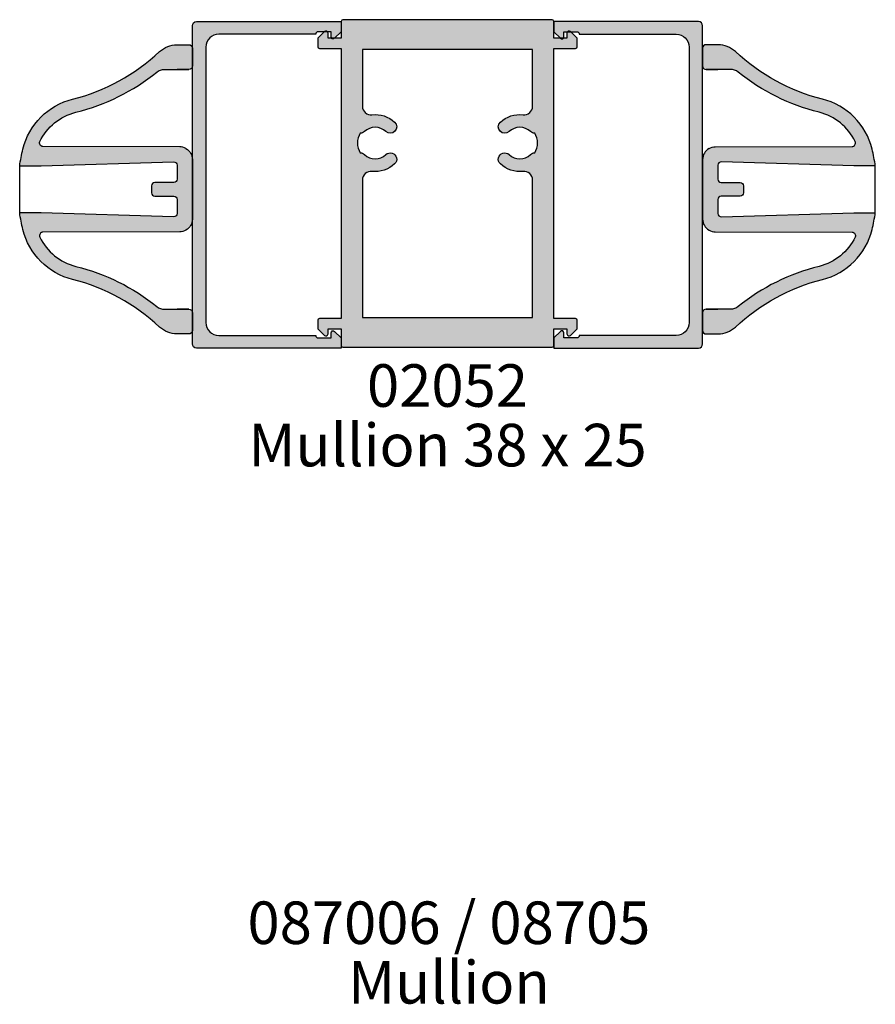
# Model space of a CAD drawing. Units: millimetres. Extents: x 0 to 354, y 0 to 482.
# Drawn here: x 127 to 227, y 232 to 348 of the extents above; entities that cross this region are included whole.
import ezdxf
from ezdxf.enums import TextEntityAlignment as Align

# ---------------------------------------------------------------- set-up
doc = ezdxf.new("R2010")
doc.units = ezdxf.units.MM
for name, color, linetype in [('02052$0$APL Hatch', 253, 'Continuous'), ('02052$0$APL Joinery', 2, 'Continuous'), ('APL Border', 7, 'Continuous'), ('APL Hatch', 253, 'Continuous'), ('APL Joinery', 2, 'Continuous'), ('APL Notes', 7, 'Continuous')]:
    doc.layers.add(name, color=color, linetype=linetype)
doc.styles.add('Arial-Bold', font='ARIALBD.TTF')
doc.styles.add('Arial-Regular', font='ARIAL.TTF')

# ---------------------------------------------------------------- blocks, each defined once
blk = doc.blocks.new('02052')
at = {"layer": '02052$0$APL Hatch'}
h = blk.add_hatch(color=256, dxfattribs=at)
edge = h.paths.add_edge_path(flags=16)
edge.add_arc((-8.500000000000211, 23.99999999999955), 3.35000000000049, 46.95092019976488, 96.60031020651468, ccw=False)
edge.add_arc((-6.725176065070252, 25.90000000000004), 0.7500000000000816, -133.04907980025052, 46.95092019974783, ccw=False)
edge.add_arc((-8.500000000001489, 23.99999999999995), 1.850000000000908, 46.95092019974071, 133.4903583470479)
edge.add_arc((-10.25499287748124, 25.84999999999992), 0.699999999999988, 269.99999999999534, 313.49035834707314, ccw=False)
edge.add_line((-10.2549928774813, 25.14999999999993), (-10.25712833908065, 25.14999999999993))
edge.add_arc((-8.500000000000142, 23.99999999999995), 2.099999999999951, 146.7961774700293, 213.2038225299721)
edge.add_line((-10.25712833908062, 22.84999999999992), (-10.25499287748124, 22.84999999999992))
edge.add_arc((-10.25499287747883, 22.14999999999897), 0.700000000000955, 46.50964165312058, 90.00000000019782, ccw=False)
edge.add_arc((-8.500000000000103, 23.99999999999995), 1.849999999999964, 226.5096416529234, 313.0490798002351)
edge.add_arc((-6.725176065070293, 22.09999999999997), 0.7499999999999674, -46.95092019976511, 133.0490798002365, ccw=False)
edge.add_arc((-8.500000000001014, 24.00000000000001), 3.350000000000564, 263.3996897934977, 313.04907980024603, ccw=False)
edge.add_arc((-9.000000000000009, 19.67883117663684), 0.999999999999989, 83.39968979348443, 179.9999999999996)
edge.add_line((-10, 19.67883117663685), (-10, 3.500000000000007))
edge.add_line((-10, 3.500000000000007), (0, 3.5))
edge.add_line((0, 3.5), (10, 3.5))
edge.add_line((10, 3.5), (9.99999999999983, 19.6788311766362))
edge.add_arc((8.999999999999837, 19.67883117663619), 0.9999999999999929, 4.07110999227333e-13, 96.60031020651708)
edge.add_arc((8.500000000001322, 23.99999999999977), 3.350000000000907, 226.9509201997416, 276.60031020649285, ccw=False)
edge.add_arc((6.725176065069838, 22.09999999999997), 0.7499999999999675, 46.950920199763516, 226.9509201997651, ccw=False)
edge.add_arc((8.499999999999659, 23.99999999999994), 1.849999999999964, 226.9509201997644, 313.4903583470761)
edge.add_arc((10.25499287747837, 22.14999999999895), 0.7000000000009551, 89.99999999980218, 133.4903583468794, ccw=False)
edge.add_line((10.25499287748079, 22.8499999999999), (10.25712833908017, 22.8499999999999))
edge.add_arc((8.499999999999687, 23.99999999999993), 2.09999999999995, 326.796177470028, 393.2038225299706)
edge.add_line((10.2571283390802, 25.14999999999991), (10.25499287748084, 25.14999999999991))
edge.add_arc((10.25499287748079, 25.8499999999999), 0.6999999999999886, 226.5096416529269, 270.00000000000466, ccw=False)
edge.add_arc((8.500000000001021, 23.99999999999994), 1.850000000000908, 46.50964165295156, 133.0490798002588)
edge.add_arc((6.725176065069797, 25.90000000000004), 0.7500000000000812, 133.0490798002521, 313.04907980025047, ccw=False)
edge.add_arc((8.499999999999702, 23.99999999999954), 3.350000000000463, 83.39968979347981, 133.0490798002343, ccw=False)
edge.add_arc((8.999999999999806, 28.32116882336248), 0.9999999999999949, 263.3996897934798, 359.9999999999998)
edge.add_line((9.999999999999801, 28.32116882336248), (9.999999999999773, 34.99999999999994))
edge.add_line((9.999999999999773, 34.99999999999994), (-2.273736754432321e-13, 35))
edge.add_line((-2.273736754432321e-13, 35), (-10, 35.00000000000007))
edge.add_line((-10, 35.00000000000007), (-10, 28.32116882336312))
edge.add_arc((-8.999999999999508, 28.32116882336312), 1.000000000000492, 179.9999999999996, 276.6003102064883)
edge = h.paths.add_edge_path()
edge.add_arc((12.29999999999998, 0.2000000000000961), 0.1999999999999895, 270.0000000000005, 359.9999999999997)
edge.add_line((12.49999999999997, 0.2000000000000952), (12.5, 2.175000000000175))
edge.add_line((12.5, 2.175000000000175), (14.04999999999995, 2.175000000000288))
edge.add_line((14.04999999999995, 2.175000000000288), (14.04999999999995, 1.575000000000266))
edge.add_arc((14.2999999999999, 1.575000000000237), 0.2499999999999503, 179.9999999999934, 315.1313852815962)
edge.add_line((14.47718159782289, 1.398629136780521), (15.19174527825837, 2.116477495259396))
edge.add_arc((15.05, 2.257574185835209), 0.1999999999999711, 315.1313852815832, 359.9999999999982)
edge.add_line((15.24999999999997, 2.257574185835203), (15.25000000000003, 3.175000000000004))
edge.add_arc((15.05000000000005, 3.17500000000001), 0.1999999999999833, 359.9999999999982, 449.9999999999934)
edge.add_line((15.05000000000007, 3.374999999999993), (12.5, 3.37500000000022))
edge.add_line((12.5, 3.37500000000022), (12.49999999999977, 35.12500000000022))
edge.add_line((12.49999999999977, 35.12500000000022), (15.04999999999976, 35.12500000000022))
edge.add_arc((15.04999999999976, 35.32500000000021), 0.1999999999999886, 270, 360)
edge.add_line((15.24999999999974, 35.32500000000021), (15.24999999999977, 36.24242581416512))
edge.add_arc((15.04999999999979, 36.24242581416514), 0.1999999999999851, 359.9999999999939, 404.8686147184026)
edge.add_line((15.1917452782582, 36.38352250474093), (14.47718159782278, 37.10137086321981))
edge.add_arc((14.29999999999973, 36.92500000000007), 0.2500000000000044, 44.86861471839814, 180.0000000000016)
edge.add_line((14.04999999999973, 36.92500000000006), (14.04999999999973, 36.32500000000015))
edge.add_line((14.04999999999973, 36.32500000000015), (12.49999999999977, 36.32500000000015))
edge.add_line((12.49999999999977, 36.32500000000015), (12.49999999999977, 38.30000000000012))
edge.add_arc((12.29999999999978, 38.30000000000012), 0.1999999999999886, 0, 90)
edge.add_line((12.29999999999978, 38.50000000000011), (0, 38.5))
edge.add_line((0, 38.5), (-12.30000000000004, 38.50000000000001))
edge.add_arc((-12.30000000000004, 38.30000000000003), 0.1999999999999886, 90, 180)
edge.add_line((-12.50000000000003, 38.30000000000003), (-12.5, 36.32500000000006))
edge.add_line((-12.5, 36.32500000000006), (-14.04999999999995, 36.32500000000006))
edge.add_line((-14.04999999999995, 36.32500000000006), (-14.05000000000018, 36.92499999999997))
edge.add_arc((-14.30000000000019, 36.92499999999998), 0.2500000000000071, 359.9999999999984, 495.1313852816019)
edge.add_line((-14.47718159782323, 37.10137086321971), (-15.19174527825845, 36.38352250474078))
edge.add_arc((-15.05000000000004, 36.24242581416499), 0.199999999999992, 135.1313852815974, 180.0000000000041)
edge.add_line((-15.25000000000003, 36.24242581416497), (-15.25000000000003, 35.32500000000012))
edge.add_arc((-15.05000000000004, 35.32500000000012), 0.1999999999999886, 180, 270)
edge.add_line((-15.05000000000004, 35.12500000000013), (-12.5, 35.12500000000013))
edge.add_line((-12.5, 35.12500000000013), (-12.5, 3.375000000000121))
edge.add_line((-12.5, 3.375000000000121), (-15.05000000000001, 3.374999999999893))
edge.add_arc((-15.04999999999999, 3.174999999999911), 0.1999999999999824, 90.00000000000661, 180.0000000000018)
edge.add_line((-15.24999999999997, 3.174999999999905), (-15.25, 2.257574185835104))
edge.add_arc((-15.05000000000001, 2.257574185835087), 0.1999999999999851, 179.9999999999952, 224.8686147184035)
edge.add_line((-15.19174527825842, 2.116477495259296), (-14.47718159782312, 1.398629136780421))
edge.add_arc((-14.30000000000013, 1.575000000000137), 0.2499999999999488, 224.8686147184038, 360.0000000000066)
edge.add_line((-14.05000000000018, 1.575000000000166), (-14.05000000000018, 2.175000000000189))
edge.add_line((-14.05000000000018, 2.175000000000189), (-12.5, 2.175000000000075))
edge.add_line((-12.5, 2.175000000000075), (-12.5, 0.1999999999999957))
edge.add_arc((-12.30000000000001, 0.1999999999999957), 0.1999999999999886, 180, 270)
edge.add_line((-12.30000000000001, 7.105427357601002e-15), (0, 0))
edge.add_line((0, 0), (12.29999999999998, 1.06581410364015e-13))
at = {"layer": '02052$0$APL Joinery', "flags": 128}
for points in [[(12.29999999999998, 1.06581410364015e-13, 0.4142135623730924), (12.49999999999997, 0.2000000000000952), (12.5, 2.175000000000175), (14.04999999999995, 2.175000000000288), (14.04999999999995, 1.575000000000266, 0.6690081787467719), (14.47718159782289, 1.398629136780521), (15.19174527825837, 2.116477495259396, 0.1983164764967777), (15.24999999999997, 2.257574185835203), (15.25000000000003, 3.175000000000004, 0.4142135623730708), (15.05000000000007, 3.374999999999993), (12.5, 3.37500000000022), (12.49999999999977, 35.12500000000022), (15.04999999999976, 35.12500000000022, 0.414213562373095), (15.24999999999974, 35.32500000000021), (15.24999999999977, 36.24242581416512, 0.198316476496747), (15.1917452782582, 36.38352250474093), (14.47718159782278, 37.10137086321981, 0.6690081787467719), (14.04999999999973, 36.92500000000006), (14.04999999999973, 36.32500000000015), (12.49999999999977, 36.32500000000015), (12.49999999999977, 38.30000000000012, 0.4142135623730976), (12.29999999999978, 38.50000000000011), (0, 38.5), (-12.30000000000004, 38.50000000000001, 0.414213562373095), (-12.50000000000003, 38.30000000000003), (-12.5, 36.32500000000006), (-14.04999999999995, 36.32500000000006), (-14.05000000000018, 36.92499999999997, 0.6690081787467719), (-14.47718159782323, 37.10137086321971), (-15.19174527825845, 36.38352250474078, 0.1983164764967396), (-15.25000000000003, 36.24242581416497), (-15.25000000000003, 35.32500000000012, 0.414213562373095), (-15.05000000000004, 35.12500000000013), (-12.5, 35.12500000000013), (-12.5, 3.375000000000121), (-15.05000000000001, 3.374999999999893, 0.4142135623730708), (-15.24999999999997, 3.174999999999905), (-15.25, 2.257574185835104, 0.1983164764967469), (-15.19174527825842, 2.116477495259296), (-14.47718159782312, 1.398629136780421, 0.6690081787467719), (-14.05000000000018, 1.575000000000166), (-14.05000000000018, 2.175000000000189), (-12.5, 2.175000000000075), (-12.5, 0.1999999999999957, 0.414213562373095), (-12.30000000000001, 7.105427357601002e-15), (0, 0)], [(-8.88505747126436, 27.32779668006084, -0.2200901922358159), (-6.213207622301809, 26.44807692307688, -0.9999999999999861), (-7.237144507838678, 25.35192307692319, 0.3966319664678468), (-9.773230126800541, 25.34215686274537, -0.1920735504154809), (-10.2549928774813, 25.14999999999993), (-10.25712833908065, 25.14999999999993, 0.2981492703647424), (-10.25712833908062, 22.84999999999992), (-10.25499287748124, 22.84999999999992, -0.1920735504154781), (-9.773230126799177, 22.65784313725585, 0.3966319664678694), (-7.237144507838508, 22.64807692307687, -1.000000000000014), (-6.213207622302093, 21.55192307692306, -0.2200901922358088), (-8.885057471264446, 20.67220331993856, 0.4483709339447718), (-10, 19.67883117663685), (-10, 3.500000000000007), (0, 3.5), (10, 3.5), (9.99999999999983, 19.6788311766362, 0.4483709339447802), (8.885057471264247, 20.67220331993791, -0.2200901922358223), (6.213207622301638, 21.55192307692306, -1.000000000000014), (7.237144507838053, 22.64807692307687, 0.3966319664678694), (9.773230126798722, 22.65784313725583, -0.192073550415478), (10.25499287748079, 22.8499999999999), (10.25712833908017, 22.8499999999999, 0.2981492703647424), (10.2571283390802, 25.14999999999991), (10.25499287748084, 25.14999999999991, -0.192073550415481), (9.773230126800087, 25.34215686274535, 0.3966319664678468), (7.237144507838224, 25.35192307692319, -0.9999999999999861), (6.213207622301354, 26.44807692307688, -0.2200901922358368), (8.885057471264162, 27.32779668006076, 0.4483709339447972), (9.999999999999801, 28.32116882336248), (9.999999999999773, 34.99999999999994), (-2.273736754432321e-13, 35), (-10, 35.00000000000007), (-10, 28.32116882336312, 0.4483709339446335)]]:
    blk.add_lwpolyline(points, format="xyb", close=True, dxfattribs=at)
blk = doc.blocks.new('altair louvre channel')
at = {"layer": 'APL Hatch'}
h = blk.add_hatch(color=256, dxfattribs=at)
edge = h.paths.add_edge_path()
edge.add_line((-0.1374999999997648, -5.608551563400237), (-0.9107233047029268, -6.381774868103557))
edge.add_arc((-1.087499999999586, -6.204998172806945), 0.2499999999999976, 180.0000000000008, 315.0000000000076, ccw=False)
edge.add_line((-1.337499999999583, -6.204998172806949), (-1.337499999999583, -5.604998172806813))
edge.add_line((-1.337499999999583, -5.604998172806813), (-2.837499999999586, -5.604998172806988))
edge.add_arc((-2.837499999999672, -5.904998172806852), 0.2999999999998648, 89.99999999998364, 179.9999999999837)
edge.add_line((-3.137499999999537, -5.904998172806767), (-14.53749999999963, -5.904998172806753))
edge.add_arc((-14.53749999999963, -7.404998172806753), 1.5, 90, 180)
edge.add_line((-16.03749999999963, -7.404998172806753), (-16.03749999999964, -39.80499817280686))
edge.add_arc((-14.53749999999965, -39.80499817280686), 1.499999999999989, 180, 270.0000000000001)
edge.add_line((-14.53749999999964, -41.30499817280685), (-3.137499999999594, -41.30499817280663))
edge.add_arc((-2.837499999999622, -41.30499817280661), 0.2999999999999723, 180.0000000000054, 270.0000000000061)
edge.add_line((-2.83749999999959, -41.60499817280657), (-1.33749999999959, -41.60499817280657))
edge.add_line((-1.33749999999959, -41.60499817280657), (-1.337499999999594, -41.00499817280668))
edge.add_arc((-1.087499999999574, -41.00499817280665), 0.2500000000000195, 45.000000000000284, 180.0000000000065, ccw=False)
edge.add_line((-0.9107233047029233, -40.82822147751), (-0.1374999999995445, -41.6014447822136))
edge.add_line((-0.1374999999995445, -41.6014447822136), (-0.1374999999997719, -42.80499817280685))
edge.add_line((-0.1374999999997719, -42.80499817280685), (-17.13749999999954, -42.80499817280686))
edge.add_arc((-17.13749999999954, -42.30499817280685), 0.5000000000000142, 180, 269.9999999999996, ccw=False)
edge.add_line((-17.63749999999955, -42.30499817280685), (-17.63749999999954, -4.904998172806756))
edge.add_arc((-17.13749999999954, -4.904998172806753), 0.4999999999999929, 90, 180, ccw=False)
edge.add_line((-17.13749999999954, -4.40499817280676), (-0.1374999999995374, -4.404998172806767))
edge.add_line((-0.1374999999995374, -4.404998172806767), (-0.1374999999997648, -5.608551563400237))
at = {"layer": 'APL Joinery'}
blk.add_lwpolyline([(-0.1374999999997648, -5.608551563400237), (-0.9107233047029268, -6.381774868103557, -0.6681786379193427), (-1.337499999999583, -6.204998172806949), (-1.337499999999583, -5.604998172806813), (-2.837499999999586, -5.604998172806988, 0.4142135623730949), (-3.137499999999537, -5.904998172806767), (-14.53749999999963, -5.904998172806753, 0.4142135623730949), (-16.03749999999963, -7.404998172806753), (-16.03749999999964, -39.80499817280686, 0.414213562373095), (-14.53749999999964, -41.30499817280685), (-3.137499999999594, -41.30499817280663, 0.414213562373095), (-2.83749999999959, -41.60499817280657), (-1.33749999999959, -41.60499817280657), (-1.337499999999594, -41.00499817280668, -0.6681786379193427), (-0.9107233047029233, -40.82822147751), (-0.1374999999995445, -41.6014447822136), (-0.1374999999997719, -42.80499817280685), (-17.13749999999954, -42.80499817280686, -0.414213562373095), (-17.63749999999955, -42.30499817280685), (-17.63749999999954, -4.904998172806753, -0.4142135623730949), (-17.13749999999954, -4.40499817280676), (-0.1374999999995374, -4.404998172806767)], format="xyb", close=True, dxfattribs=at)
blk = doc.blocks.new('Louvre Blade')
at = {"layer": 'APL Hatch'}
blk.add_hatch(color=256, dxfattribs=at).paths.add_polyline_path([(-25.15132292082723, 263.7121371713528, -0.1714628946080784), (-24.27183323302815, 263.4014020101569, 0.1094464650113562), (-14.74176962815238, 258.6652386626093, -0.2236471672840931), (-10.51310956689664, 255.2229013406657, -0.5535710593046296), (-10.87533611808524, 254.6498213636503), (-26.9547594180597, 254.612080055949, 0.1243945903705053), (-27.66575510533102, 254.425796260471, 0.273271539154817), (-28.44166961481419, 253.1121371713527), (-28.44166961481422, 246.1121371713527, 0.2699501665567398), (-27.68195279980392, 244.8075373070183, 0.1275368524699677), (-26.95475941805955, 244.6121942867564), (-10.87533611808516, 244.5744529790552, -0.5535710593045566), (-10.51310956689665, 244.0013730020398, -0.2236471672840938), (-14.74176962815233, 240.5590356800961, 0.1094464650113557), (-24.27183323302811, 235.8228723325486, -0.1714628946080786), (-25.1513229208272, 235.5121371713527), (-28.04166961481435, 235.5121371713527, 0.4142135623730951), (-28.44166961481436, 235.1121371713527), (-28.44166961481435, 233.0121371713528, 0.4142135623730978), (-28.04166961481429, 232.6121371713527), (-26.64166961481579, 232.6121371713527, 0.191109065502488), (-24.58508577516818, 233.4279982310592, -0.1287373224000799), (-14.35648009165833, 239.00611843405, 0.2790590222649189), (-8.510433213671128, 244.8764163262341, 0.02528525705379064), (-8.131634279156685, 246.8621371713527), (-10.64166961481327, 246.8621371713527), (-26.22917571386323, 246.3750276057574, -0.4233933810125304), (-26.6416696148144, 246.7748324361923), (-26.64166961481423, 248.4121371713528, -0.4142135623730638), (-26.24166961481433, 248.8121371713527), (-24.04166961481437, 248.8121371713528, 0.4142135623730458), (-23.64166961481435, 249.2121371713528), (-23.64166961481423, 250.0121371713525, 0.4142135623731262), (-24.04166961481428, 250.4121371713526), (-26.24166961481435, 250.4121371713527, -0.4142135623731081), (-26.6416696148144, 250.8121371713528), (-26.64166961481423, 252.4494419065132, -0.4233933810124917), (-26.22917571386322, 252.849246736948), (-10.64166961481456, 252.3621371713528), (-8.131634279156685, 252.3621371713527, 0.02528525705382631), (-8.510433213671833, 254.3478580164735, 0.279059022264842), (-14.35648009165802, 260.2181559086556, -0.1287373224000572), (-24.58508577516942, 265.7962761116474, 0.1911090655025015), (-26.6416696148145, 266.6121371713527), (-28.0416696148144, 266.6121371713526, 0.4142135623730612), (-28.44166961481436, 266.2121371713527), (-28.44166961481435, 264.1121371713526, 0.414213562373077), (-28.04166961481446, 263.7121371713528), (-26.64166961481423, 263.7121371713528)])
at = {"layer": 'APL Joinery'}
for points in [[(-8.131634279156756, 252.3621371713527), (-10.64166961481423, 252.3621371713527), (-26.22917571386331, 252.849246736948, 0.4233933810125081), (-26.64166961481423, 252.4494419065131), (-26.6416696148144, 250.8121371713528, 0.414213562373095), (-26.24166961481437, 250.4121371713527), (-24.04166961481435, 250.4121371713526, -0.414213562373095), (-23.64166961481423, 250.0121371713526), (-23.64166961481435, 249.2121371713529, -0.414213562373095), (-24.04166961481432, 248.8121371713528), (-26.2416696148144, 248.8121371713527, 0.414213562373095), (-26.64166961481423, 248.4121371713527), (-26.6416696148144, 246.7748324361924, 0.4233933810125081), (-26.22917571386328, 246.3750276057574), (-10.64166961481423, 246.8621371713527), (-8.131634279156682, 246.8621371713527), (-8.131634279156813, 252.3621371713537, 0.02528525705378922), (-8.510433213671346, 254.3478580164715, 0.279059022264911), (-14.35648009165802, 260.2181559086556, -0.128737322400059), (-24.58508577516954, 265.7962761116476, 0.1911090655024641), (-26.64166961481423, 266.6121371713527), (-28.04166961481435, 266.6121371713526, 0.414213562373095), (-28.44166961481436, 266.2121371713527), (-28.44166961481435, 264.1121371713525, 0.414213562373095), (-28.04166961481432, 263.7121371713528), (-26.64166961481423, 263.7121371713528)], [(-27.66575510533102, 254.425796260471, -0.1243945903701586), (-26.95475941806176, 254.612080055949), (-10.87023259064926, 254.64983334255, 0.5494111900532845), (-10.51310956689662, 255.2229013406656, 0.2236471672840769), (-14.74176962815195, 258.6652386626092, -0.1094464650113609), (-24.27183323302813, 263.4014020101569, 0.1714628946080754), (-25.15132292082721, 263.7121371713528), (-28.04166961481432, 263.7121371713528)], [(-27.68195279980392, 254.4167370356872, 0.26995016655674), (-28.44166961481419, 253.1121371713527), (-28.44166961481422, 246.1121371713527, 0.2699501665567399), (-27.68195279980392, 244.8075373070183)], [(-28.04166961481435, 235.512137171353, 0.414213562373095), (-28.44166961481436, 235.112137171353), (-28.44166961481435, 233.0121371713528, 0.414213562373095), (-28.04166961481432, 232.6121371713527), (-26.64166961481426, 232.6121371713527, 0.1911090655024641), (-24.58508577516727, 233.42799823106, -0.1287373224000598), (-14.35648009165888, 239.0061184340498, 0.279059022264911), (-8.510433213671313, 244.8764163262333, 0.02528525705378937), (-8.131634279156813, 246.8621371713518)], [(-27.66575510533102, 244.7984780822345, 0.1243945903701587), (-26.95475941806176, 244.6121942867564), (-10.87023259064926, 244.5744410001554, -0.5494111900532845), (-10.51310956689662, 244.0013730020399, -0.223647167284077), (-14.74176962815187, 240.5590356800963, 0.1094464650113609), (-24.27183323302813, 235.8228723325485, -0.1714628946080755), (-25.15132292082721, 235.5121371713527), (-28.04166961481432, 235.5121371713527), (-26.64166961481423, 235.5121371713527)]]:
    blk.add_lwpolyline(points, format="xyb", dxfattribs=at)

msp = doc.modelspace()

# ---------------------------------------------------------------- block references
at = {"layer": 'APL Border', "xscale": -1}
msp.add_blockref('Louvre Blade', (118.5583295773351, 78.09338233344499), dxfattribs=at)
at = {"layer": 'APL Border'}
msp.add_blockref('Louvre Blade', (235.441668806964, 78.09338233344499), dxfattribs=at)
at = {"layer": 'APL Joinery'}
for name, p in [('altair louvre channel', (164.6374991921493, 351.8382496257258)), ('02052', (176.9999991921495, 309.1450019380802))]:
    msp.add_blockref(name, p, dxfattribs=at)
at = {"layer": 'APL Joinery', "xscale": -1}
msp.add_blockref('altair louvre channel', (189.3624991921502, 351.8382496257259), dxfattribs=at)

# ---------------------------------------------------------------- texts
at = {"layer": 'APL Notes'}
for s, style, p in [('02052', 'Arial-Bold', (176.9999991921482, 307.1450019380803)), ('Mullion 38 x 25', 'Arial-Regular', (176.9999991921482, 300.1450019380803))]:
    msp.add_text(s, height=5, dxfattribs=dict(at, style=style)).set_placement(p, align=Align.TOP_CENTER)
for s, style, p in [('087006 / 08705', 'Arial-Bold', (177.1642519447487, 239.0000001108872)), ('Mullion', 'Arial-Regular', (177.1642519447487, 232.0000001108872))]:
    msp.add_text(s, height=5, dxfattribs=dict(at, style=style)).set_placement(p, align=Align.CENTER)

doc.saveas('drawing.dxf')
